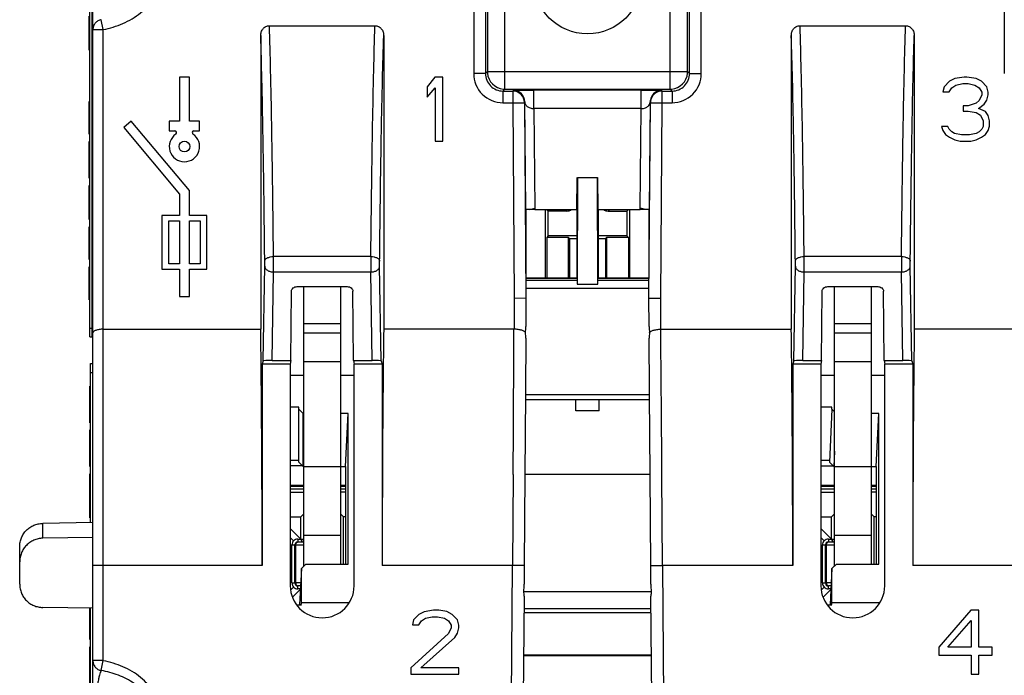
# Model space of a CAD drawing. Units: inches. Extents: x 0 to 22, y 0 to 34.
# Drawn here: x 15.2 to 16.9, y 26.1 to 27.2 of the extents above; entities that cross this region are included whole.
import ezdxf

# ---------------------------------------------------------------- set-up
doc = ezdxf.new("R2010")
doc.units = ezdxf.units.IN
doc.header["$LTSCALE"] = 2.216296
doc.header["$MEASUREMENT"] = 0
doc.layers.get('0').update_dxf_attribs({"linetype": 'CONTINUOUS'})

msp = doc.modelspace()

# ---------------------------------------------------------------- linework, layer by layer
at = {"color": 7, "linetype": 'Continuous'}
for p, q in [((15.3671, 25.3201), (15.3671, 27.7441)), ((15.3616, 26.6651), (15.3616, 27.6651)), ((15.3656, 26.6651), (15.3656, 27.6651)), ((16.0706, 27.0883), (16.0706, 27.4011)), ((16.3526, 27.0883), (16.3526, 27.4011)), ((16.4059, 27.115), (16.4059, 27.4011)), ((16.9233, 27.4011), (16.9233, 27.115)), ((16.0173, 27.3811), (16.0173, 27.115)), ((16.0373, 27.3836), (16.0373, 27.115)), ((16.0406, 27.3836), (16.0406, 27.1183)), ((16.3826, 27.1183), (16.3826, 27.3836)), ((16.3859, 27.115), (16.3859, 27.3836)), ((15.3606, 27.1549), (15.3606, 27.2127)), ((15.3616, 27.2065), (15.3606, 27.2065)), ((15.3846, 27.1899), (15.3813, 27.2068)), ((15.3616, 27.2002), (15.3606, 27.2002)), ((15.3616, 27.194), (15.3606, 27.194)), ((15.3616, 27.1877), (15.3606, 27.1877)), ((15.3671, 27.1899), (15.3846, 27.1899)), ((15.3846, 26.1124), (15.3846, 27.1899)), ((15.6685, 27.1966), (15.8487, 27.1966)), ((16.5745, 27.1966), (16.7547, 27.1966)), ((15.3616, 27.1799), (15.3606, 27.1799)), ((15.3616, 27.1721), (15.3606, 27.1721)), ((15.6536, 27.1797), (15.6536, 26.6783)), ((15.8636, 27.1797), (15.8636, 26.6783)), ((16.5596, 27.1797), (16.5596, 26.6783)), ((16.7696, 27.1797), (16.7696, 26.6783)), ((15.3616, 27.1659), (15.3606, 27.1659)), ((15.3616, 27.1612), (15.3606, 27.1612)), ((15.3616, 27.1596), (15.3606, 27.1596)), ((15.3616, 27.158), (15.3606, 27.158)), ((15.3616, 27.1549), (15.3606, 27.1549)), ((16.0373, 27.115), (16.0406, 27.1183)), ((16.0406, 27.1183), (16.3826, 27.1183)), ((16.3826, 27.1183), (16.3859, 27.115)), ((15.515, 27.1086), (15.515, 27.0336)), ((15.5318, 27.1086), (15.515, 27.1086)), ((15.5318, 27.0336), (15.5318, 27.1086)), ((15.9512, 27.1086), (15.9376, 27.0924)), ((15.9644, 27.1086), (15.9512, 27.1086)), ((15.9644, 26.9993), (15.9644, 27.1086)), ((16.0373, 27.115), (16.0173, 27.115)), ((16.3859, 27.115), (16.4059, 27.115)), ((16.8297, 27.1017), (16.8206, 27.0924)), ((16.8388, 27.1063), (16.8297, 27.1017)), ((16.8547, 27.1086), (16.8388, 27.1063)), ((16.8593, 27.1086), (16.8547, 27.1086)), ((16.8752, 27.1063), (16.8593, 27.1086)), ((16.8843, 27.1017), (16.8752, 27.1063)), ((16.8933, 27.0924), (16.8843, 27.1017)), ((15.9376, 27.0924), (15.9376, 27.0743)), ((15.9376, 27.0743), (15.9513, 27.0906)), ((15.9513, 27.0906), (15.9513, 26.9993)), ((16.0673, 27.085), (16.0706, 27.0883)), ((16.0673, 27.085), (16.0673, 27.065)), ((16.0673, 27.085), (16.084, 27.085)), ((16.0706, 27.0883), (16.3526, 27.0883)), ((16.0846, 27.0862), (16.084, 27.085)), ((16.084, 27.085), (16.084, 27.065)), ((16.0846, 27.0862), (16.0863, 27.0863)), ((16.0863, 27.0863), (16.1198, 27.0866)), ((16.1198, 27.0551), (16.1198, 27.0866)), ((16.3034, 27.0866), (16.1198, 27.0866)), ((16.3034, 27.0551), (16.3034, 27.0866)), ((16.3034, 27.0866), (16.3328, 27.0864)), ((16.3328, 27.0864), (16.3386, 27.0862)), ((16.3392, 27.085), (16.3386, 27.0862)), ((16.3392, 27.085), (16.339, 27.085)), ((16.3392, 27.065), (16.3392, 27.085)), ((16.3392, 27.085), (16.3559, 27.085)), ((16.3526, 27.0883), (16.3559, 27.085)), ((16.3559, 27.085), (16.3559, 27.065)), ((16.8206, 27.0924), (16.8185, 27.0836)), ((16.8293, 27.0836), (16.8338, 27.0905)), ((16.8338, 27.0905), (16.8408, 27.0952)), ((16.8408, 27.0952), (16.8524, 27.0976)), ((16.8524, 27.0976), (16.8616, 27.0976)), ((16.8616, 27.0976), (16.8732, 27.0952)), ((16.8732, 27.0952), (16.8802, 27.0905)), ((16.8802, 27.0905), (16.8848, 27.0833)), ((16.8956, 27.0832), (16.8933, 27.0924)), ((15.3606, 27.0112), (15.3606, 27.0674)), ((15.3616, 27.0674), (15.3606, 27.0674)), ((16.3193, 27.0669), (16.3192, 27.0651)), ((16.8185, 27.0836), (16.8293, 27.0836)), ((16.8802, 27.069), (16.8755, 27.0642)), ((16.8848, 27.0785), (16.8802, 27.069)), ((16.8848, 27.0833), (16.8848, 27.0785)), ((16.8888, 27.0624), (16.8933, 27.0693)), ((16.8933, 27.0693), (16.8956, 27.0786)), ((16.8956, 27.0786), (16.8956, 27.0832)), ((15.3616, 27.058), (15.3606, 27.058)), ((16.0673, 27.065), (16.084, 27.065)), ((16.084, 27.065), (16.104, 27.0651)), ((16.084, 27.065), (16.0866, 26.7311)), ((16.104, 27.0651), (16.1046, 27.0664)), ((16.104, 27.0651), (16.1066, 26.7311)), ((16.1065, 26.8827), (16.1046, 27.0664)), ((16.1198, 27.0551), (16.1216, 26.8844)), ((16.3034, 27.0551), (16.1198, 27.0551)), ((16.3016, 26.8844), (16.3034, 27.0551)), ((16.3166, 26.7311), (16.3192, 27.0651)), ((16.3186, 27.0664), (16.3167, 26.8827)), ((16.3186, 27.0664), (16.3192, 27.0651)), ((16.3192, 27.0651), (16.3392, 27.065)), ((16.3366, 26.7311), (16.3392, 27.065)), ((16.3392, 27.065), (16.3559, 27.065)), ((16.8528, 27.0595), (16.8528, 27.0508)), ((16.8616, 27.0595), (16.8528, 27.0595)), ((16.8528, 27.0508), (16.8616, 27.0508)), ((16.8755, 27.0642), (16.8616, 27.0595)), ((16.8616, 27.0508), (16.8755, 27.0484)), ((16.8792, 27.055), (16.8888, 27.0624)), ((16.8911, 27.0502), (16.8792, 27.055)), ((16.8956, 27.0433), (16.8911, 27.0502)), ((15.4325, 27.0335), (15.4197, 27.0227)), ((15.5318, 26.9152), (15.4325, 27.0335)), ((15.4975, 27.0336), (15.4975, 27.0168)), ((15.515, 27.0336), (15.4975, 27.0336)), ((15.5493, 27.0336), (15.5318, 27.0336)), ((15.5493, 27.0168), (15.5493, 27.0336)), ((16.8755, 27.0484), (16.8825, 27.0437)), ((16.8825, 27.0437), (16.8871, 27.0341)), ((16.8871, 27.0341), (16.8871, 27.0246)), ((16.8979, 27.034), (16.8956, 27.0433)), ((16.8979, 27.0248), (16.8979, 27.034)), ((15.4197, 27.0227), (15.515, 26.9091)), ((15.4975, 27.0168), (15.5072, 27.0168)), ((15.5396, 27.0168), (15.5493, 27.0168)), ((16.8162, 27.0244), (16.8184, 27.0178)), ((16.827, 27.0244), (16.8162, 27.0244)), ((16.8184, 27.0178), (16.8229, 27.0109)), ((16.8292, 27.0198), (16.827, 27.0244)), ((16.8339, 27.0151), (16.8292, 27.0198)), ((16.8848, 27.0198), (16.8801, 27.0151)), ((16.8871, 27.0246), (16.8848, 27.0198)), ((16.8911, 27.0109), (16.8956, 27.0178)), ((16.8956, 27.0178), (16.8979, 27.0248)), ((15.3616, 27.0112), (15.3606, 27.0112)), ((16.8229, 27.0109), (16.8297, 27.0063)), ((16.8297, 27.0063), (16.8388, 27.0016)), ((16.8385, 27.0127), (16.8339, 27.0151)), ((16.8501, 27.0103), (16.8385, 27.0127)), ((16.8388, 27.0016), (16.8479, 26.9993)), ((16.8639, 27.0103), (16.8501, 27.0103)), ((16.8754, 27.0127), (16.8639, 27.0103)), ((16.8661, 26.9993), (16.8752, 27.0016)), ((16.8752, 27.0016), (16.8843, 27.0063)), ((16.8801, 27.0151), (16.8754, 27.0127)), ((16.8843, 27.0063), (16.8911, 27.0109)), ((15.3606, 26.9362), (15.3606, 26.9987)), ((15.3616, 26.9987), (15.3606, 26.9987)), ((15.9513, 26.9993), (15.9644, 26.9993)), ((16.8479, 26.9993), (16.8661, 26.9993)), ((15.3616, 26.9737), (15.3606, 26.9737)), ((15.3616, 26.9612), (15.3606, 26.9612)), ((15.3616, 26.9362), (15.3606, 26.9362)), ((16.1936, 26.8828), (16.1942, 26.9373)), ((16.1945, 26.9373), (16.1937, 26.755)), ((16.1945, 26.9373), (16.2287, 26.9373)), ((16.2295, 26.755), (16.2287, 26.9373)), ((16.2296, 26.8828), (16.229, 26.9373)), ((15.3606, 26.8659), (15.3606, 26.9237)), ((15.3616, 26.9237), (15.3606, 26.9237)), ((15.515, 26.9091), (15.515, 26.8725)), ((15.5318, 26.8725), (15.5318, 26.9152)), ((15.3616, 26.8862), (15.3606, 26.8862)), ((16.1128, 26.8828), (16.1065, 26.8827)), ((16.1066, 26.8828), (16.1066, 26.7656)), ((16.1216, 26.8844), (16.1216, 26.8828)), ((16.1216, 26.8828), (16.1936, 26.8828)), ((16.1401, 26.7656), (16.1401, 26.8828)), ((16.1446, 26.8801), (16.1418, 26.8828)), ((16.1761, 26.8801), (16.1733, 26.8828)), ((16.1936, 26.8828), (16.1936, 26.7656)), ((16.2296, 26.8828), (16.2296, 26.7656)), ((16.2296, 26.8828), (16.3016, 26.8828)), ((16.2471, 26.8801), (16.2499, 26.8828)), ((16.2786, 26.8801), (16.2814, 26.8828)), ((16.2831, 26.8828), (16.2831, 26.7656)), ((16.3016, 26.8828), (16.3016, 26.8844)), ((16.3166, 26.8828), (16.3166, 26.7656)), ((15.3616, 26.8784), (15.3606, 26.8784)), ((15.3616, 26.8721), (15.3606, 26.8721)), ((15.3616, 26.8674), (15.3606, 26.8674)), ((15.3616, 26.8659), (15.3606, 26.8659)), ((15.485, 26.8725), (15.485, 26.7807)), ((15.515, 26.8725), (15.485, 26.8725)), ((15.5618, 26.8725), (15.5318, 26.8725)), ((15.5618, 26.7807), (15.5618, 26.8725)), ((16.1446, 26.8376), (16.1446, 26.8801)), ((16.1761, 26.8801), (16.1446, 26.8801)), ((16.2471, 26.8801), (16.2786, 26.8801)), ((16.2786, 26.8801), (16.2786, 26.8376)), ((15.3606, 26.7971), (15.3606, 26.8534)), ((15.3616, 26.8534), (15.3606, 26.8534)), ((15.4968, 26.79), (15.4968, 26.8632)), ((15.4968, 26.8632), (15.515, 26.8632)), ((15.515, 26.8632), (15.515, 26.79)), ((15.5318, 26.79), (15.5318, 26.8632)), ((15.5318, 26.8632), (15.55, 26.8632)), ((15.55, 26.8632), (15.55, 26.79)), ((16.1446, 26.8376), (16.1419, 26.8348)), ((16.1419, 26.8348), (16.1419, 26.7656)), ((16.1791, 26.8348), (16.1419, 26.8348)), ((16.1936, 26.8376), (16.1446, 26.8376)), ((16.1791, 26.7656), (16.1791, 26.8348)), ((16.1791, 26.8348), (16.1808, 26.8331)), ((16.1808, 26.8331), (16.1808, 26.7656)), ((16.1808, 26.8331), (16.1936, 26.8331)), ((16.2786, 26.8376), (16.2296, 26.8376)), ((16.2296, 26.8331), (16.2424, 26.8331)), ((16.2441, 26.8348), (16.2424, 26.8331)), ((16.2424, 26.8331), (16.2424, 26.7656)), ((16.2441, 26.8348), (16.2441, 26.7656)), ((16.2814, 26.8348), (16.2441, 26.8348)), ((16.2786, 26.8376), (16.2814, 26.8348)), ((16.2814, 26.8348), (16.2814, 26.7656)), ((15.8417, 26.8024), (15.6755, 26.8024)), ((16.7477, 26.8024), (16.5815, 26.8024)), ((15.3616, 26.7971), (15.3606, 26.7971)), ((15.3606, 26.7284), (15.3606, 26.7846)), ((15.3616, 26.7846), (15.3606, 26.7846)), ((15.515, 26.79), (15.4968, 26.79)), ((15.55, 26.79), (15.5318, 26.79)), ((15.6579, 26.6241), (15.6605, 26.786)), ((15.6605, 26.786), (15.6605, 26.7948)), ((15.8567, 26.786), (15.8567, 26.7948)), ((15.8593, 26.6241), (15.8567, 26.786)), ((16.5639, 26.6241), (16.5665, 26.786)), ((16.5665, 26.786), (16.5665, 26.7948)), ((16.7627, 26.786), (16.7627, 26.7948)), ((16.7653, 26.6241), (16.7627, 26.786)), ((15.3616, 26.7752), (15.3606, 26.7752)), ((15.485, 26.7807), (15.515, 26.7807)), ((15.515, 26.7807), (15.515, 26.7343)), ((15.5318, 26.7343), (15.5318, 26.7807)), ((15.5318, 26.7807), (15.5618, 26.7807)), ((15.6731, 26.6252), (15.6755, 26.776)), ((15.8417, 26.776), (15.6755, 26.776)), ((15.8441, 26.6252), (15.8417, 26.776)), ((16.1936, 26.7656), (16.1066, 26.7656)), ((16.1066, 26.7656), (16.1936, 26.7656)), ((16.3166, 26.7656), (16.2296, 26.7656)), ((16.2296, 26.7656), (16.3166, 26.7656)), ((16.5791, 26.6252), (16.5815, 26.776)), ((16.7477, 26.776), (16.5815, 26.776)), ((16.7501, 26.6252), (16.7477, 26.776)), ((15.7161, 26.7511), (15.8011, 26.7511)), ((15.7274, 26.274), (15.7274, 26.7511)), ((15.7899, 26.7511), (15.7899, 26.277)), ((16.1937, 26.7614), (16.1065, 26.7614)), ((16.3167, 26.7478), (16.1066, 26.7478)), ((16.1937, 26.755), (16.2295, 26.755)), ((16.3167, 26.7614), (16.2295, 26.7614)), ((16.6221, 26.7511), (16.7071, 26.7511)), ((16.6334, 26.274), (16.6334, 26.7511)), ((16.6959, 26.7511), (16.6959, 26.277)), ((15.515, 26.7343), (15.5318, 26.7343)), ((15.7052, 26.6252), (15.7061, 26.7433)), ((15.812, 26.6252), (15.8111, 26.7433)), ((16.0866, 26.7311), (16.0862, 26.6783)), ((16.1066, 26.731), (16.0866, 26.7311)), ((16.1066, 26.7311), (16.1062, 26.683)), ((16.317, 26.683), (16.3166, 26.7311)), ((16.3166, 26.7311), (16.3366, 26.7311)), ((16.337, 26.6783), (16.3366, 26.7311)), ((16.6112, 26.6252), (16.6121, 26.7433)), ((16.718, 26.6252), (16.7171, 26.7433)), ((15.3616, 26.7284), (15.3606, 26.7284)), ((15.7274, 26.688), (15.7899, 26.688)), ((16.6334, 26.688), (16.6959, 26.688)), ((15.3616, 26.6801), (15.3656, 26.6801)), ((15.3616, 26.6651), (15.3656, 26.6651)), ((15.3846, 26.6783), (15.6536, 26.6783)), ((15.7274, 26.6721), (15.7899, 26.6721)), ((16.0862, 26.6783), (15.8636, 26.6783)), ((16.337, 26.6783), (16.5596, 26.6783)), ((16.3376, 26.5738), (16.3371, 26.6783)), ((16.6334, 26.6721), (16.6959, 26.6721)), ((16.9922, 26.6783), (16.7696, 26.6783)), ((16.1061, 26.663), (16.1057, 26.5737)), ((16.3176, 26.5738), (16.3171, 26.663)), ((15.3631, 26.3482), (15.3631, 26.6196)), ((15.3631, 26.6196), (15.3671, 26.6196)), ((15.6579, 26.6241), (15.6561, 26.6186)), ((15.6561, 26.6186), (15.6561, 26.2751)), ((15.7041, 26.6186), (15.6561, 26.6186)), ((15.6731, 26.6252), (15.7052, 26.6252)), ((15.7052, 26.6252), (15.7041, 26.6186)), ((15.7041, 26.6186), (15.7041, 26.2401)), ((15.7274, 26.623), (15.7899, 26.623)), ((15.812, 26.6252), (15.8131, 26.6186)), ((15.812, 26.6252), (15.8441, 26.6252)), ((15.8131, 26.2401), (15.8131, 26.6186)), ((15.8611, 26.6186), (15.8131, 26.6186)), ((15.8593, 26.6241), (15.8611, 26.6186)), ((15.8611, 26.6186), (15.8611, 26.2751)), ((16.5639, 26.6241), (16.5621, 26.6186)), ((16.5621, 26.6186), (16.5621, 26.2751)), ((16.6101, 26.6186), (16.5621, 26.6186)), ((16.5791, 26.6252), (16.6112, 26.6252)), ((16.6112, 26.6252), (16.6101, 26.6186)), ((16.6101, 26.6186), (16.6101, 26.2401)), ((16.6334, 26.623), (16.6959, 26.623)), ((16.718, 26.6252), (16.7191, 26.6186)), ((16.718, 26.6252), (16.7501, 26.6252)), ((16.7191, 26.2401), (16.7191, 26.6186)), ((16.7671, 26.6186), (16.7191, 26.6186)), ((16.7653, 26.6241), (16.7671, 26.6186)), ((16.7671, 26.6186), (16.7671, 26.2751)), ((15.3631, 26.6046), (15.3671, 26.6046)), ((15.7041, 26.5999), (15.7274, 26.5999)), ((15.7899, 26.5999), (15.8131, 26.5999)), ((16.6101, 26.5999), (16.6334, 26.5999)), ((16.6959, 26.5999), (16.7191, 26.5999)), ((15.3621, 26.5188), (15.3621, 26.5813)), ((15.3631, 26.5813), (15.3621, 26.5813)), ((15.3631, 26.5672), (15.3621, 26.5672)), ((16.1056, 26.5668), (16.1048, 26.4308)), ((16.1055, 26.5667), (16.3177, 26.5667)), ((16.1057, 26.5737), (16.1056, 26.5702)), ((16.1056, 26.5702), (16.1056, 26.5668)), ((16.3176, 26.5668), (16.3176, 26.5738)), ((16.3184, 26.4308), (16.3176, 26.5668)), ((16.3376, 26.5695), (16.3376, 26.5738)), ((16.3377, 26.5581), (16.3376, 26.5695)), ((16.3176, 26.558), (16.1056, 26.558)), ((16.1916, 26.5391), (16.1916, 26.558)), ((16.2316, 26.5391), (16.2316, 26.558)), ((16.3385, 26.4303), (16.3377, 26.5581)), ((15.7186, 26.5452), (15.7041, 26.5452)), ((15.7186, 26.4514), (15.7186, 26.5452)), ((15.7186, 26.5418), (15.7261, 26.5346)), ((15.7261, 26.4442), (15.7261, 26.5346)), ((15.7274, 26.5346), (15.7261, 26.5346)), ((15.803, 26.5346), (15.7899, 26.5346)), ((15.7986, 26.4442), (15.803, 26.5346)), ((15.803, 26.277), (15.803, 26.5346)), ((16.2316, 26.5391), (16.1916, 26.5391)), ((16.629, 26.5452), (16.6101, 26.5452)), ((16.629, 26.5418), (16.6246, 26.4514)), ((16.629, 26.5418), (16.629, 26.5452)), ((16.629, 26.5418), (16.6334, 26.5376)), ((16.709, 26.5346), (16.6959, 26.5346)), ((16.7046, 26.4442), (16.709, 26.5346)), ((16.709, 26.277), (16.709, 26.5346)), ((15.3631, 26.5282), (15.3621, 26.5282)), ((15.3631, 26.5188), (15.3621, 26.5188)), ((15.3621, 26.4438), (15.3621, 26.5063)), ((15.3631, 26.5063), (15.3621, 26.5063)), ((15.3631, 26.4813), (15.3621, 26.4813)), ((15.3631, 26.4688), (15.3621, 26.4688)), ((16.6334, 26.4701), (16.6321, 26.4442)), ((15.7041, 26.4548), (15.7186, 26.4548)), ((15.7252, 26.4451), (15.7041, 26.4451)), ((15.7261, 26.4442), (15.7186, 26.4514)), ((16.6101, 26.4548), (16.6246, 26.4548)), ((16.6101, 26.4451), (16.6312, 26.4451)), ((16.6321, 26.4442), (16.6246, 26.4514)), ((15.3631, 26.4438), (15.3621, 26.4438)), ((15.3621, 26.3563), (15.3621, 26.4313)), ((15.3631, 26.4313), (15.3621, 26.4313)), ((15.7261, 26.4442), (15.7274, 26.4442)), ((15.7274, 26.444), (15.7899, 26.444)), ((15.7899, 26.4442), (15.7986, 26.4442)), ((15.7986, 26.4442), (15.7986, 26.277)), ((16.0848, 26.4304), (16.0837, 26.2751)), ((16.1048, 26.4302), (16.1037, 26.2749)), ((16.1046, 26.4307), (16.3186, 26.4307)), ((16.1048, 26.4308), (16.1048, 26.4301)), ((16.3184, 26.4302), (16.3184, 26.4308)), ((16.3184, 26.4301), (16.3184, 26.4307)), ((16.3196, 26.2749), (16.3184, 26.4302)), ((16.3385, 26.4293), (16.3385, 26.4303)), ((16.3396, 26.2751), (16.3385, 26.4293)), ((16.6321, 26.4442), (16.6334, 26.4442)), ((16.6334, 26.444), (16.6959, 26.444)), ((16.6959, 26.4442), (16.7046, 26.4442)), ((16.7046, 26.4442), (16.7046, 26.277)), ((15.3631, 26.4172), (15.3621, 26.4172)), ((15.7041, 26.4121), (15.7274, 26.4121)), ((15.7899, 26.4121), (15.7986, 26.4121)), ((16.6101, 26.4121), (16.6334, 26.4121)), ((16.6959, 26.4121), (16.7046, 26.4121)), ((15.7274, 26.4101), (15.7041, 26.4101)), ((15.7041, 26.4001), (15.7274, 26.4001)), ((15.7986, 26.4101), (15.7899, 26.4101)), ((15.7986, 26.4001), (15.7899, 26.4001)), ((16.6334, 26.4101), (16.6101, 26.4101)), ((16.6101, 26.4001), (16.6334, 26.4001)), ((16.7046, 26.4101), (16.6959, 26.4101)), ((16.7046, 26.4001), (16.6959, 26.4001)), ((15.3631, 26.3938), (15.3621, 26.3938)), ((15.3631, 26.3704), (15.3621, 26.3704)), ((15.7224, 26.3581), (15.7274, 26.3631)), ((15.7898, 26.3631), (15.7949, 26.3581)), ((16.6284, 26.3581), (16.6334, 26.3631)), ((16.6958, 26.3631), (16.7009, 26.3581)), ((15.3671, 26.3483), (15.2814, 26.3468)), ((15.2814, 26.3214), (15.2814, 26.3468)), ((15.3631, 26.3563), (15.3621, 26.3563)), ((15.7041, 26.3581), (15.7224, 26.3581)), ((15.7224, 26.3201), (15.7224, 26.3581)), ((15.7949, 26.277), (15.7949, 26.3581)), ((15.7986, 26.3581), (15.7949, 26.3581)), ((16.6101, 26.3581), (16.6284, 26.3581)), ((16.6284, 26.3201), (16.6284, 26.3581)), ((16.7009, 26.277), (16.7009, 26.3581)), ((16.7046, 26.3581), (16.7009, 26.3581)), ((15.7224, 26.3201), (15.7041, 26.3383)), ((16.6284, 26.3201), (16.6101, 26.3383)), ((15.3671, 26.3229), (15.2814, 26.3214)), ((15.7098, 26.3171), (15.7041, 26.3228)), ((15.7169, 26.3201), (15.7274, 26.3201)), ((15.7169, 26.3201), (15.7169, 26.3151)), ((15.7274, 26.3268), (15.7899, 26.3268)), ((16.6158, 26.3171), (16.6101, 26.3228)), ((16.6229, 26.3201), (16.6334, 26.3201)), ((16.6229, 26.3201), (16.6229, 26.3151)), ((16.6334, 26.3268), (16.6959, 26.3268)), ((15.2421, 26.2429), (15.2421, 26.3072)), ((15.7069, 26.2451), (15.7069, 26.3101)), ((15.7069, 26.3101), (15.7119, 26.3101)), ((15.712, 26.3101), (15.7274, 26.3101)), ((15.7135, 26.2451), (15.7135, 26.3101)), ((16.6129, 26.2451), (16.6129, 26.3101)), ((16.6129, 26.3101), (16.6179, 26.3101)), ((16.618, 26.3101), (16.6334, 26.3101)), ((16.6195, 26.2451), (16.6195, 26.3101)), ((15.7305, 26.277), (15.723, 26.2697)), ((15.7305, 26.277), (15.803, 26.277)), ((16.6365, 26.277), (16.629, 26.2697)), ((16.6365, 26.277), (16.709, 26.277)), ((15.6561, 26.2751), (15.3671, 26.2751)), ((15.723, 26.2697), (15.7197, 26.2082)), ((15.723, 26.2117), (15.723, 26.2697)), ((16.0837, 26.2751), (15.8611, 26.2751)), ((16.0817, 26.0243), (16.0837, 26.2751)), ((16.1037, 26.2749), (16.0837, 26.2751)), ((16.1037, 26.2749), (16.1034, 26.2429)), ((16.3196, 26.2749), (16.3396, 26.2751)), ((16.3198, 26.2429), (16.3196, 26.2749)), ((16.3396, 26.2751), (16.3416, 26.015)), ((16.5621, 26.2751), (16.3396, 26.2751)), ((16.629, 26.2697), (16.6257, 26.2082)), ((16.629, 26.2117), (16.629, 26.2697)), ((16.9897, 26.2751), (16.7671, 26.2751)), ((15.7069, 26.2451), (15.7119, 26.2451)), ((15.7217, 26.2451), (15.712, 26.2451)), ((16.6129, 26.2451), (16.6179, 26.2451)), ((16.6277, 26.2451), (16.618, 26.2451)), ((15.7098, 26.238), (15.7051, 26.2333)), ((15.7211, 26.2338), (15.7081, 26.2208)), ((15.7169, 26.2351), (15.7169, 26.2401)), ((15.7211, 26.2351), (15.7169, 26.2351)), ((16.1029, 26.2306), (16.3203, 26.2306)), ((16.6158, 26.238), (16.6111, 26.2333)), ((16.6271, 26.2338), (16.6141, 26.2208)), ((16.6229, 26.2351), (16.6229, 26.2401)), ((16.6271, 26.2351), (16.6229, 26.2351)), ((15.723, 26.2117), (15.805, 26.2117)), ((16.1033, 26.2227), (16.1017, 26.0195)), ((16.3216, 26.011), (16.32, 26.2227)), ((16.629, 26.2117), (16.7107, 26.2117)), ((15.3671, 26.2019), (15.2814, 26.2033)), ((15.3621, 26.1485), (15.3621, 26.2019)), ((15.3631, 26.1954), (15.3621, 26.1954)), ((15.3631, 25.8946), (15.3631, 26.2019)), ((15.715, 26.208), (15.723, 26.208)), ((15.9329, 26.1961), (15.9238, 26.1915)), ((15.9488, 26.1985), (15.9329, 26.1961)), ((15.958, 26.1985), (15.9488, 26.1985)), ((15.9716, 26.1962), (15.958, 26.1985)), ((15.9807, 26.1915), (15.9716, 26.1962)), ((16.3203, 26.194), (16.1029, 26.194)), ((16.3202, 26.2011), (16.1031, 26.2011)), ((16.621, 26.208), (16.629, 26.208)), ((16.8664, 26.1985), (16.8116, 26.1355)), ((16.8797, 26.1985), (16.8664, 26.1985)), ((16.8797, 26.1353), (16.8797, 26.1985)), ((15.9148, 26.1823), (15.9126, 26.1734)), ((15.9238, 26.1915), (15.9148, 26.1823)), ((15.9234, 26.1734), (15.9279, 26.1804)), ((15.9279, 26.1804), (15.9349, 26.1851)), ((15.9349, 26.1851), (15.9465, 26.1875)), ((15.9465, 26.1875), (15.9557, 26.1875)), ((15.9557, 26.1875), (15.9673, 26.1851)), ((15.9673, 26.1851), (15.9743, 26.1804)), ((15.9743, 26.1804), (15.979, 26.1732)), ((15.9898, 26.1823), (15.9807, 26.1915)), ((15.992, 26.173), (15.9898, 26.1823)), ((16.8266, 26.1353), (16.8666, 26.181)), ((16.8666, 26.181), (16.8666, 26.1353)), ((15.9126, 26.1734), (15.9234, 26.1734)), ((15.979, 26.1683), (15.9743, 26.1588)), ((15.979, 26.1732), (15.979, 26.1683)), ((15.9852, 26.1522), (15.9897, 26.1592)), ((15.9897, 26.1592), (15.992, 26.1684)), ((15.992, 26.1684), (15.992, 26.173)), ((15.3631, 26.1485), (15.3621, 26.1485)), ((15.9743, 26.1588), (15.9102, 26.1004)), ((15.9273, 26.1002), (15.9852, 26.1522)), ((15.3621, 26.0735), (15.3621, 26.136)), ((15.3631, 26.136), (15.3621, 26.136)), ((16.8116, 26.1355), (16.8116, 26.1219)), ((16.8666, 26.1353), (16.8266, 26.1353)), ((16.9026, 26.1353), (16.8797, 26.1353)), ((16.9026, 26.1219), (16.9026, 26.1353)), ((15.3631, 26.111), (15.3621, 26.111)), ((15.3846, 26.1125), (15.3671, 26.1125)), ((15.3813, 26.0956), (15.3846, 26.1125)), ((16.1025, 26.1224), (16.3207, 26.1224)), ((16.1025, 26.1211), (16.3207, 26.1211)), ((16.1401, 26.1224), (16.1401, 26.1211)), ((16.1419, 26.1224), (16.1419, 26.1211)), ((16.1791, 26.1211), (16.1791, 26.1224)), ((16.1808, 26.1224), (16.1808, 26.1211)), ((16.2424, 26.1224), (16.2424, 26.1211)), ((16.2441, 26.1224), (16.2441, 26.1211)), ((16.2814, 26.1224), (16.2814, 26.1211)), ((16.2831, 26.1224), (16.2831, 26.1211)), ((16.8116, 26.1219), (16.8666, 26.1219)), ((16.8666, 26.1219), (16.8666, 26.0892)), ((16.8797, 26.0892), (16.8797, 26.1219)), ((16.8797, 26.1219), (16.9026, 26.1219)), ((15.3631, 26.0985), (15.3621, 26.0985)), ((15.9102, 26.1004), (15.9102, 26.0892)), ((15.992, 26.1002), (15.9273, 26.1002)), ((15.992, 26.0892), (15.992, 26.1002)), ((15.9102, 26.0892), (15.992, 26.0892)), ((16.8666, 26.0892), (16.8797, 26.0892))]:
    msp.add_line(p, q, dxfattribs=at)
at = {"color": 3, "linetype": 'Continuous'}
for p, q in [((15.7274, 26.4051), (15.7041, 26.4051)), ((15.7986, 26.4051), (15.7899, 26.4051)), ((16.6334, 26.4051), (16.6101, 26.4051)), ((16.7046, 26.4051), (16.6959, 26.4051)), ((15.7169, 26.3151), (15.7274, 26.3151)), ((16.6229, 26.3151), (16.6334, 26.3151)), ((15.7119, 26.2451), (15.7119, 26.3101)), ((15.7119, 26.3101), (15.712, 26.3101)), ((15.712, 26.2451), (15.712, 26.3101)), ((16.6179, 26.2451), (16.6179, 26.3101)), ((16.6179, 26.3101), (16.618, 26.3101)), ((16.618, 26.2451), (16.618, 26.3101)), ((15.712, 26.2451), (15.7119, 26.2451)), ((16.618, 26.2451), (16.6179, 26.2451)), ((15.7214, 26.2401), (15.7169, 26.2401)), ((16.6274, 26.2401), (16.6229, 26.2401))]:
    msp.add_line(p, q, dxfattribs=at)
at = {"color": 7, "linetype": 'Continuous'}
for centre, radius in [((16.2116, 27.2751), 0.0925), ((15.5234, 26.9902), 0.0091)]:
    msp.add_circle(centre, radius, dxfattribs=at)
for centre, radius, start, end in [((16.0705, 27.1183), 0.0299, 180.0146, 185.3389), ((16.3527, 27.1183), 0.0299, 354.6611, 359.9854), ((16.0673, 27.115), 0.05, 179.9991, 270.0012), ((16.0673, 27.115), 0.03, 179.995, 270.0052), ((16.0706, 27.1183), 0.03, 185.3004, 264.6996), ((16.3526, 27.1183), 0.03, 275.3004, 354.6996), ((16.3559, 27.115), 0.05, 269.9991, 0.0011), ((16.3559, 27.115), 0.03, 269.9951, 0.0052), ((16.0706, 27.1182), 0.0299, 264.6611, 269.9854), ((16.084, 27.065), 0.02, 0.4459, 89.9984), ((16.0846, 27.0662), 0.02, 0.4459, 89.9984), ((16.3392, 27.065), 0.02, 90.4991, 174.4022), ((16.3386, 27.0662), 0.02, 112.3888, 157.1655), ((16.3387, 27.0661), 0.0202, 90.0864, 112.3047), ((16.3526, 27.1182), 0.0299, 270.0146, 275.3389), ((16.3387, 27.0662), 0.0201, 157.2328, 179.4882), ((16.3103, 27.0665), 0.00831, 351.6673, 359.0177), ((15.5072, 27.014), 0.00285, 304.3012, 90), ((15.5396, 27.014), 0.00285, 90, 235.6988), ((15.5234, 26.9902), 0.0259, 124.3012, 55.6988), ((16.3022, 25.7611), 1.1218, 89.5879, 90.0276), ((12.2314, 26.7912), 3.4441, 359.7462, 0.1851), ((19.2843, 26.7912), 3.4426, 179.8147, 180.2538), ((13.1374, 26.7912), 3.4441, 359.7462, 0.1851), ((20.1903, 26.7912), 3.4426, 179.8147, 180.2538), ((-92.0871, 27.1513), 108.1742, 359.618147, 359.749455), ((15.9715, 26.664), 0.1346, 359.5856, 3.5167), ((16.4517, 26.664), 0.1346, 176.4833, 180.4144), ((15.7169, 26.3101), 0.01, 89.9979, 180.0027), ((15.7169, 26.3101), 0.005, 90.0035, 179.9971), ((15.717, 26.3101), 0.005, 91.5459, 179.9974), ((16.6229, 26.3101), 0.01, 89.9979, 180.0027), ((16.6229, 26.3101), 0.005, 90.0035, 179.9971), ((16.623, 26.3101), 0.005, 91.5459, 179.9974), ((15.7169, 26.2451), 0.01, 179.9973, 270.0021), ((15.7169, 26.2451), 0.005, 180.0029, 269.9965), ((15.717, 26.2451), 0.005, 180.0026, 268.4541), ((16.6229, 26.2451), 0.01, 179.9973, 270.0021), ((16.6229, 26.2451), 0.005, 180.0029, 269.9965), ((16.623, 26.2451), 0.005, 180.0026, 268.4541), ((15.7586, 26.2401), 0.0545, 180, 360), ((16.6646, 26.2401), 0.0545, 180, 360)]:
    msp.add_arc(centre, radius, start, end, dxfattribs=at)
for centre, major_axis, ratio, start_param, end_param in [((16.1217, 26.8827), (0.015, 0), 0.010588, 1.576746, 2.203302), ((16.1761, 26.8951), (0.0106, -0.0106), 0.999695, -0.785246, -0.197646), ((16.2471, 26.8951), (0.0106, 0.0106), 0.999695, -2.943946, -2.356347), ((16.3017, 26.8827), (0.015, 0), 0.010588, 0.032724, 0.964121), ((16.0862, 26.6828), (0.0005, 0.0616), 0.324908, -1.739946, -1.563931), ((16.337, 26.6828), (-0.0005, 0.0616), 0.324908, 1.563931, 1.739946), ((15.6449, 26.2751), (0, 0.64), 0.017455, -1.570796, -0.889191), ((15.8723, 26.2751), (0, 0.64), 0.017455, 0.889191, 1.570796), ((16.5509, 26.2751), (0, 0.64), 0.017455, -1.570796, -0.889191), ((16.7783, 26.2751), (0, 0.64), 0.017455, 0.889191, 1.570796), ((15.6729, 26.6241), (0.015, 0), 0.073999, 1.559054, 3.11688), ((15.8443, 26.6241), (0.015, 0), 0.073999, 0.024713, 1.582539), ((16.5789, 26.6241), (0.015, 0), 0.073999, 1.559054, 3.11688), ((16.7503, 26.6241), (0.015, 0), 0.073999, 0.024713, 1.582539), ((15.7274, 26.3201), (0.00502, 0), 0.995439, -3.141593, -1.570796), ((16.6334, 26.3201), (0.00502, 0), 0.995439, -3.141593, -1.570796), ((16.0834, 26.2427), (0.0005, 0.0616), 0.324908, -1.766054, -1.563931), ((16.0833, 26.2228), (0.0004, 0.0393), 0.5095, -1.56954, -1.367417), ((16.3398, 26.2427), (-0.0005, 0.0616), 0.324908, 1.563931, 1.766054), ((16.34, 26.2228), (-0.0004, 0.0393), 0.5095, 1.367417, 1.56954), ((15.7164, 26.2751), (0.0018, 0.5435), 0.012645, -1.6944, -1.687609), ((16.6224, 26.2751), (0.0018, 0.5435), 0.012645, -1.6944, -1.687609)]:
    msp.add_ellipse(centre, major_axis=major_axis, ratio=ratio, start_param=start_param, end_param=end_param, dxfattribs=at)
for points, knots in [([(15.3846, 27.1899), (15.3904, 27.1911), (15.4018, 27.1939), (15.4239, 27.202), (15.4445, 27.2141), (15.4616, 27.2304), (15.4719, 27.2448), (15.4788, 27.2613), (15.4804, 27.2731), (15.4804, 27.2789)], [0, 0, 0, 0, 0.125132, 0.250292, 0.499932, 0.625004, 0.750029, 0.874992, 1, 1, 1, 1]), ([(15.3813, 27.2068), (15.3793, 27.2064), (15.3755, 27.205), (15.3709, 27.2011), (15.3678, 27.1959), (15.3671, 27.1919), (15.3671, 27.1899)], [0, 0, 0, 0, 0.251863, 0.502746, 0.752072, 1, 1, 1, 1]), ([(15.6536, 27.1797), (15.6536, 27.1817), (15.6543, 27.1859), (15.6573, 27.1915), (15.6622, 27.1956), (15.6664, 27.1966), (15.6685, 27.1966)], [0, 0, 0, 0, 0.250245, 0.500462, 0.750364, 1, 1, 1, 1]), ([(15.6755, 26.8024), (15.6751, 26.8419), (15.6742, 26.917), (15.6726, 27.0229), (15.6708, 27.1148), (15.6693, 27.1711), (15.6685, 27.1966)], [0, 0, 0, 0, 0.301028, 0.5713, 0.805757, 1, 1, 1, 1]), ([(15.8417, 26.8024), (15.8421, 26.8419), (15.843, 26.917), (15.8446, 27.0229), (15.8464, 27.1148), (15.8479, 27.1711), (15.8487, 27.1966)], [0, 0, 0, 0, 0.301029, 0.571301, 0.805757, 1, 1, 1, 1]), ([(15.8487, 27.1966), (15.8508, 27.1966), (15.855, 27.1956), (15.8599, 27.1915), (15.8629, 27.1859), (15.8636, 27.1817), (15.8636, 27.1797)], [0, 0, 0, 0, 0.249629, 0.499521, 0.749746, 1, 1, 1, 1]), ([(16.5596, 27.1797), (16.5596, 27.1817), (16.5603, 27.1859), (16.5633, 27.1915), (16.5682, 27.1956), (16.5724, 27.1966), (16.5745, 27.1966)], [0, 0, 0, 0, 0.250245, 0.500462, 0.750364, 1, 1, 1, 1]), ([(16.5815, 26.8024), (16.5811, 26.8419), (16.5802, 26.917), (16.5786, 27.0229), (16.5768, 27.1148), (16.5753, 27.1711), (16.5745, 27.1966)], [0, 0, 0, 0, 0.301028, 0.5713, 0.805757, 1, 1, 1, 1]), ([(16.7477, 26.8024), (16.7481, 26.8419), (16.749, 26.917), (16.7506, 27.0229), (16.7524, 27.1148), (16.7539, 27.1711), (16.7547, 27.1966)], [0, 0, 0, 0, 0.301029, 0.571301, 0.805757, 1, 1, 1, 1]), ([(16.7547, 27.1966), (16.7568, 27.1966), (16.761, 27.1956), (16.7659, 27.1915), (16.7689, 27.1859), (16.7696, 27.1817), (16.7696, 27.1797)], [0, 0, 0, 0, 0.249629, 0.499521, 0.749746, 1, 1, 1, 1]), ([(15.6605, 26.7948), (15.6601, 26.8333), (15.6593, 26.9064), (15.6577, 27.0096), (15.6559, 27.0994), (15.6544, 27.1546), (15.6536, 27.1797)], [0, 0, 0, 0, 0.299951, 0.569771, 0.80455, 1, 1, 1, 1]), ([(15.8567, 26.7948), (15.8571, 26.8333), (15.858, 26.9064), (15.8595, 27.0096), (15.8614, 27.0994), (15.8628, 27.1546), (15.8636, 27.1797)], [0, 0, 0, 0, 0.299953, 0.569772, 0.80455, 1, 1, 1, 1]), ([(16.5665, 26.7948), (16.5661, 26.8333), (16.5653, 26.9064), (16.5637, 27.0096), (16.5619, 27.0994), (16.5604, 27.1546), (16.5596, 27.1797)], [0, 0, 0, 0, 0.299951, 0.569771, 0.80455, 1, 1, 1, 1]), ([(16.7627, 26.7948), (16.7631, 26.8333), (16.764, 26.9064), (16.7655, 27.0096), (16.7674, 27.0994), (16.7688, 27.1546), (16.7696, 27.1797)], [0, 0, 0, 0, 0.299953, 0.569772, 0.80455, 1, 1, 1, 1]), ([(16.1046, 27.0664), (16.1046, 27.0656), (16.1048, 27.0641), (16.1062, 27.061), (16.1082, 27.059), (16.1098, 27.058)], [0, 0, 0, 0, 0.214799, 0.443639, 1, 1, 1, 1]), ([(16.1098, 27.058), (16.1111, 27.0572), (16.1143, 27.0557), (16.1178, 27.0551), (16.1198, 27.0551)], [0, 0, 0, 0, 0.432634, 1, 1, 1, 1]), ([(16.3034, 27.0551), (16.3058, 27.0551), (16.31, 27.0559), (16.3148, 27.0587), (16.3175, 27.0619), (16.3184, 27.0642), (16.3185, 27.0653)], [0, 0, 0, 0, 0.369142, 0.631521, 0.830905, 1, 1, 1, 1]), ([(16.1128, 26.8828), (16.1142, 26.8834), (16.1171, 26.8842), (16.1201, 26.8844), (16.1216, 26.8844)], [0, 0, 0, 0, 0.483422, 1, 1, 1, 1]), ([(16.3102, 26.8828), (16.3089, 26.8834), (16.3061, 26.8841), (16.3031, 26.8844), (16.3016, 26.8844)], [0, 0, 0, 0, 0.484438, 1, 1, 1, 1]), ([(15.6605, 26.7948), (15.6605, 26.7953), (15.6608, 26.7964), (15.6617, 26.7978), (15.6632, 26.7991), (15.665, 26.8002), (15.6673, 26.8011), (15.6708, 26.8021), (15.6736, 26.8024), (15.6755, 26.8024)], [0, 0, 0, 0, 0.082555, 0.174306, 0.279854, 0.400698, 0.536126, 0.683772, 1, 1, 1, 1]), ([(15.8417, 26.8024), (15.8436, 26.8024), (15.8464, 26.8021), (15.8499, 26.8011), (15.8522, 26.8002), (15.8541, 26.7991), (15.8555, 26.7978), (15.8565, 26.7964), (15.8567, 26.7953), (15.8567, 26.7948)], [0, 0, 0, 0, 0.316228, 0.463874, 0.599302, 0.720147, 0.825694, 0.917445, 1, 1, 1, 1]), ([(16.5665, 26.7948), (16.5665, 26.7953), (16.5668, 26.7964), (16.5677, 26.7978), (16.5692, 26.7991), (16.571, 26.8002), (16.5733, 26.8011), (16.5768, 26.8021), (16.5796, 26.8024), (16.5815, 26.8024)], [0, 0, 0, 0, 0.082555, 0.174306, 0.279854, 0.400698, 0.536126, 0.683772, 1, 1, 1, 1]), ([(16.7477, 26.8024), (16.7496, 26.8024), (16.7524, 26.8021), (16.7559, 26.8011), (16.7582, 26.8002), (16.7601, 26.7991), (16.7615, 26.7978), (16.7625, 26.7964), (16.7627, 26.7953), (16.7627, 26.7948)], [0, 0, 0, 0, 0.316228, 0.463874, 0.599302, 0.720147, 0.825694, 0.917445, 1, 1, 1, 1]), ([(15.6605, 26.786), (15.6605, 26.7854), (15.6607, 26.784), (15.6616, 26.7821), (15.6631, 26.7804), (15.6657, 26.7783), (15.6699, 26.7765), (15.6736, 26.776), (15.6755, 26.776)], [0, 0, 0, 0, 0.099645, 0.204478, 0.317122, 0.438977, 0.708355, 1, 1, 1, 1]), ([(15.8417, 26.776), (15.8437, 26.776), (15.8474, 26.7765), (15.8515, 26.7783), (15.8541, 26.7804), (15.8556, 26.7821), (15.8565, 26.784), (15.8567, 26.7854), (15.8567, 26.786)], [0, 0, 0, 0, 0.291645, 0.561023, 0.682878, 0.795522, 0.900355, 1, 1, 1, 1]), ([(16.5665, 26.786), (16.5665, 26.7854), (16.5667, 26.784), (16.5676, 26.7821), (16.5691, 26.7804), (16.5717, 26.7783), (16.5759, 26.7765), (16.5796, 26.776), (16.5815, 26.776)], [0, 0, 0, 0, 0.099645, 0.204478, 0.317122, 0.438977, 0.708355, 1, 1, 1, 1]), ([(16.7477, 26.776), (16.7497, 26.776), (16.7534, 26.7765), (16.7575, 26.7783), (16.7601, 26.7804), (16.7616, 26.7821), (16.7625, 26.784), (16.7627, 26.7854), (16.7627, 26.786)], [0, 0, 0, 0, 0.291645, 0.561023, 0.682878, 0.795522, 0.900355, 1, 1, 1, 1]), ([(15.7061, 26.7433), (15.7061, 26.7443), (15.7067, 26.7464), (15.7089, 26.749), (15.7122, 26.7507), (15.7148, 26.7511), (15.7161, 26.7511)], [0, 0, 0, 0, 0.216275, 0.452276, 0.716092, 1, 1, 1, 1]), ([(15.8011, 26.7511), (15.8024, 26.7511), (15.805, 26.7507), (15.8083, 26.749), (15.8105, 26.7464), (15.8111, 26.7443), (15.8111, 26.7433)], [0, 0, 0, 0, 0.283908, 0.547724, 0.783725, 1, 1, 1, 1]), ([(16.6121, 26.7433), (16.6121, 26.7443), (16.6127, 26.7464), (16.6149, 26.749), (16.6182, 26.7507), (16.6208, 26.7511), (16.6221, 26.7511)], [0, 0, 0, 0, 0.21626, 0.452242, 0.716081, 1, 1, 1, 1]), ([(16.7071, 26.7511), (16.7084, 26.7511), (16.711, 26.7507), (16.7143, 26.749), (16.7165, 26.7464), (16.7171, 26.7443), (16.7171, 26.7433)], [0, 0, 0, 0, 0.283919, 0.547758, 0.78374, 1, 1, 1, 1]), ([(15.3846, 26.6783), (15.3834, 26.6783), (15.3811, 26.6782), (15.3778, 26.6779), (15.3748, 26.6773), (15.3722, 26.6765), (15.37, 26.6756), (15.3684, 26.6745), (15.3674, 26.6734), (15.3671, 26.6725), (15.3671, 26.672)], [0, 0, 0, 0, 0.178568, 0.350273, 0.508262, 0.647825, 0.765966, 0.861727, 0.937389, 1, 1, 1, 1]), ([(16.1059, 26.6723), (16.1057, 26.6727), (16.105, 26.6736), (16.1035, 26.6747), (16.1016, 26.6757), (16.0992, 26.6766), (16.0963, 26.6773), (16.092, 26.6781), (16.0885, 26.6783), (16.0862, 26.6783)], [0, 0, 0, 0, 0.068991, 0.15336, 0.256359, 0.377847, 0.516341, 0.669039, 1, 1, 1, 1]), ([(16.3174, 26.6723), (16.3176, 26.6727), (16.3182, 26.6736), (16.3197, 26.6747), (16.3217, 26.6757), (16.3241, 26.6766), (16.3269, 26.6773), (16.3312, 26.6781), (16.3347, 26.6783), (16.337, 26.6783)], [0, 0, 0, 0, 0.068991, 0.15336, 0.256359, 0.377847, 0.516341, 0.669039, 1, 1, 1, 1]), ([(15.2421, 26.3072), (15.2421, 26.3098), (15.2426, 26.3149), (15.2449, 26.3224), (15.2485, 26.3292), (15.2534, 26.3352), (15.2593, 26.3401), (15.2662, 26.3438), (15.2736, 26.3462), (15.2788, 26.3468), (15.2814, 26.3468)], [0, 0, 0, 0, 0.124963, 0.24956, 0.373803, 0.498085, 0.622721, 0.747921, 0.873806, 1, 1, 1, 1]), ([(15.2814, 26.3214), (15.2788, 26.3214), (15.2736, 26.3207), (15.2662, 26.3183), (15.2593, 26.3145), (15.2534, 26.3095), (15.2485, 26.3034), (15.2449, 26.2964), (15.2426, 26.2889), (15.2421, 26.2837), (15.2421, 26.2811)], [0, 0, 0, 0, 0.125262, 0.25046, 0.375368, 0.50013, 0.624863, 0.749698, 0.874807, 1, 1, 1, 1]), ([(15.7135, 26.3101), (15.7135, 26.3107), (15.7137, 26.3119), (15.7143, 26.3133), (15.715, 26.3142), (15.7156, 26.3147), (15.7162, 26.315), (15.7167, 26.3151), (15.7169, 26.3151)], [0, 0, 0, 0, 0.286433, 0.553008, 0.675271, 0.789439, 0.896887, 1, 1, 1, 1]), ([(16.6195, 26.3101), (16.6195, 26.3107), (16.6197, 26.3119), (16.6203, 26.3133), (16.621, 26.3142), (16.6216, 26.3147), (16.6222, 26.315), (16.6227, 26.3151), (16.6229, 26.3151)], [0, 0, 0, 0, 0.286433, 0.553008, 0.675271, 0.789439, 0.896887, 1, 1, 1, 1]), ([(15.7135, 26.2451), (15.7135, 26.2444), (15.7137, 26.2432), (15.7143, 26.2418), (15.715, 26.241), (15.7156, 26.2405), (15.7162, 26.2402), (15.7167, 26.2401), (15.7169, 26.2401)], [0, 0, 0, 0, 0.286434, 0.553012, 0.675277, 0.789446, 0.89689, 1, 1, 1, 1]), ([(16.6195, 26.2451), (16.6195, 26.2444), (16.6197, 26.2432), (16.6203, 26.2418), (16.621, 26.241), (16.6216, 26.2405), (16.6222, 26.2402), (16.6227, 26.2401), (16.6229, 26.2401)], [0, 0, 0, 0, 0.286434, 0.553012, 0.675277, 0.789446, 0.89689, 1, 1, 1, 1]), ([(15.2421, 26.2429), (15.2421, 26.2404), (15.2426, 26.2352), (15.2449, 26.2278), (15.2485, 26.221), (15.2534, 26.215), (15.2593, 26.21), (15.2662, 26.2063), (15.2736, 26.204), (15.2788, 26.2034), (15.2814, 26.2033)], [0, 0, 0, 0, 0.124963, 0.24956, 0.373803, 0.498085, 0.622721, 0.747921, 0.873806, 1, 1, 1, 1]), ([(15.3671, 26.1125), (15.3671, 26.1105), (15.3678, 26.1065), (15.3704, 26.1022), (15.3732, 26.0993), (15.3765, 26.097), (15.3793, 26.096), (15.3813, 26.0956)], [0, 0, 0, 0, 0.247913, 0.496761, 0.62228, 0.748317, 1, 1, 1, 1]), ([(15.4804, 26.0232), (15.4804, 26.0291), (15.4788, 26.0409), (15.472, 26.0574), (15.4617, 26.0719), (15.4489, 26.0842), (15.4343, 26.0943), (15.4133, 26.105), (15.3962, 26.1101), (15.3846, 26.1124)], [0, 0, 0, 0, 0.124945, 0.249954, 0.37499, 0.500053, 0.625136, 0.750209, 1, 1, 1, 1]), ([(15.3813, 26.0956), (15.3807, 26.0945), (15.3795, 26.0919), (15.378, 26.0872), (15.3766, 26.0809), (15.3753, 26.073), (15.3741, 26.0632), (15.3731, 26.0515), (15.3724, 26.038), (15.3722, 26.0284), (15.3722, 26.0234)], [0, 0, 0, 0, 0.049752, 0.116937, 0.203702, 0.312529, 0.446189, 0.607022, 0.794381, 1, 1, 1, 1]), ([(15.4681, 26.0232), (15.4681, 26.0283), (15.4664, 26.0386), (15.4595, 26.0524), (15.4496, 26.0642), (15.4378, 26.0739), (15.4247, 26.0817), (15.4061, 26.0899), (15.3913, 26.0938), (15.3813, 26.0956)], [0, 0, 0, 0, 0.125271, 0.250532, 0.375698, 0.500757, 0.625729, 0.750629, 1, 1, 1, 1])]:
    msp.add_open_spline(points, degree=3, knots=knots, dxfattribs=at)

doc.saveas('drawing.dxf')
